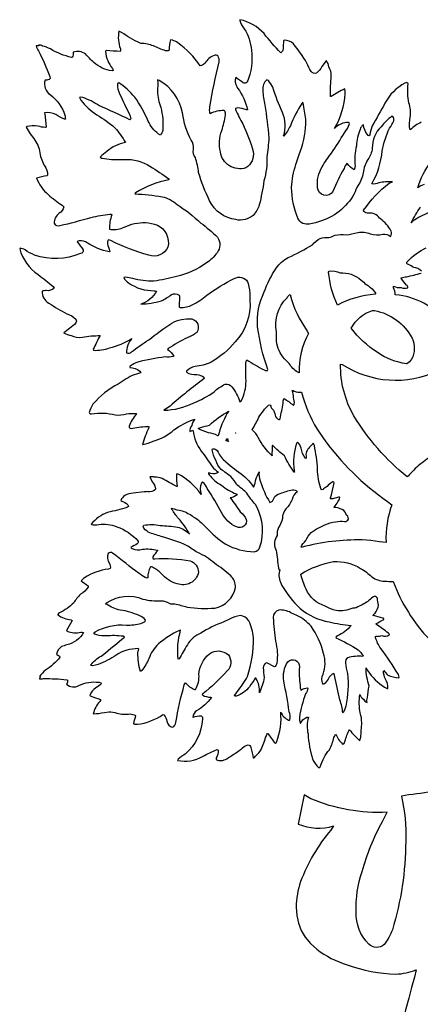
# Model space of a CAD drawing. Extents: x 1.3 to 31.4, y 0.3 to 25.4.
# Drawn here: x 1.3 to 6.4, y 12.7 to 25.1 of the extents above; entities that cross this region are included whole.
import ezdxf

# ---------------------------------------------------------------- set-up
doc = ezdxf.new("R2010")
doc.units = 0
doc.linetypes.add('0', pattern=[0])
doc.layers.add('1', color=7, linetype='0')

msp = doc.modelspace()

# ---------------------------------------------------------------- linework, layer by layer
at = {"layer": '1'}
for points in [[(6.395945, 23.788597, 0.088143), (6.257782, 23.692703), (6.251505, 23.700607, -0.088461), (6.258513, 23.853012, 0.129419), (6.24086, 24.034111, -0.071835), (6.232026, 24.274605, 0.471634), (6.200336, 24.285812), (6.188675, 24.281609, 0.146593), (5.939485, 24.029507, 0.001213), (5.779051, 23.742664, 0.075809), (5.747583, 23.629997), (5.740118, 23.618179), (5.72823, 23.623672), (5.717453, 23.632294, -0.140449), (5.667887, 23.758263, 0.185913), (5.626549, 23.699085, 0.089939), (5.579643, 23.492973, 0.082858), (5.561563, 23.236935, -0.10744), (5.549498, 23.190483, -0.117982), (5.464907, 23.266289), (5.459362, 23.268555, 0.096367), (5.423029, 23.204948, 0.040044), (5.283233, 22.917356, -0.726181), (5.088708, 22.962685, -0.163762), (5.147642, 23.226227, -0.036456), (5.263232, 23.399916, 0.023517), (5.427326, 23.656036, 0.113313), (5.490152, 23.767937), (5.489264, 23.780006), (5.480688, 23.786774, 0.204278), (5.303217, 23.710159, 0.113551), (5.437621, 24.152752), (5.436113, 24.181721), (5.432268, 24.210472, 0.027268), (5.260614, 24.114761), (5.25222, 24.113304), (5.250809, 24.119843, -0.024748), (5.262845, 24.37233, 0.129021), (5.23263, 24.48642, 0.124191), (5.200857, 24.56469), (5.195824, 24.563271), (5.144041, 24.490417, -0.088228), (5.076241, 24.408829, -0.412638), (5.010187, 24.429848, -0.064761), (4.95447, 24.535164, 0.030959), (4.785773, 24.779587, 0.195778), (4.668371, 24.822418), (4.661112, 24.815422, 0.02462), (4.656343, 24.713043, -0.196408), (4.625107, 24.663681, -0.026846), (4.413939, 24.907387, 0.156386), (4.110029, 25.082001), (4.109625, 25.072693, 0.096699), (4.163837, 24.968559, -0.128762), (4.254307, 24.696877, -0.135594), (4.199766, 24.292633, -0.408947), (4.152836, 24.285782, -0.035284), (4.058894, 24.353798, 0.249511), (4.070662, 24.239792), (4.081057, 24.220581, -0.102308), (4.20545, 23.94561), (4.19356, 23.946083, 0.050705), (4.078228, 23.970901), (4.065622, 23.96846), (4.054298, 23.963066), (4.052448, 23.949783, 0.017239), (4.145578, 23.767204, -0.043372), (4.27718, 23.420046, -0.308656), (4.184383, 23.214264, -0.463391), (3.863565, 23.413937, -0.144329), (3.880702, 23.685562, 0.042028), (3.927856, 23.880365, 0.060917), (3.921911, 23.925415), (3.910538, 23.935837, 0.122505), (3.73527, 23.896675, -0.126902), (3.731924, 23.982849, -0.021416), (3.846745, 24.548723, 0.166873), (3.83416, 24.622307, 0.309033), (3.783932, 24.629562, 0.181895), (3.668946, 24.532906, -0.170429), (3.60844, 24.500504, 0.089814), (3.325229, 24.791964, 0.03974), (3.259281, 24.82383), (3.234369, 24.825981, 0.069875), (3.216799, 24.705971), (3.2138, 24.693855, -0.195039), (3.173275, 24.690193, -0.04262), (3.019506, 24.751472, 0.071153), (2.863567, 24.783813), (2.850433, 24.787537, -0.045098), (2.618, 24.9209, 0.031317), (2.585002, 24.935417, 0.144948), (2.602674, 24.715618, -0.127065), (2.599424, 24.682297, -0.018007), (2.428038, 24.694344), (2.417776, 24.690804), (2.415699, 24.680115, 0.151436), (2.501561, 24.467228, -0.044497), (2.509989, 24.44249), (2.498789, 24.435921, -0.162264), (2.268051, 24.544174, -0.0407), (2.161951, 24.650711, 0.241301), (2.007817, 24.671494, -0.153755), (1.995922, 24.607819), (1.98612, 24.606354, -0.081424), (1.721743, 24.713049, 0.064498), (1.62034, 24.749519, 0.135396), (1.573542, 24.763985), (1.572947, 24.753632, -0.002709), (1.541965, 24.751122, 0.157106), (1.571442, 24.688744, -0.028957), (1.711149, 24.366665), (1.718689, 24.339073, -0.208514), (1.656981, 24.320953), (1.651997, 24.318344, 0.333296), (1.717947, 24.13715, -0.146686), (1.902036, 23.878803, -0.042753), (1.909363, 23.829781), (1.898462, 23.828789, -0.045087), (1.787119, 23.885208, 0.147399), (1.647512, 23.908684, -0.003282), (1.66651, 23.738243), (1.66486, 23.727303), (1.657774, 23.724686, -0.088652), (1.562635, 23.74054, 0.092194), (1.421106, 23.735291), (1.415623, 23.727654, 0.046664), (1.524394, 23.563997, -0.125373), (1.590813, 23.379181, 0.084881), (1.66167, 23.214951, -0.11234), (1.683949, 23.120903), (1.676895, 23.112305, 0.038593), (1.545925, 23.085617, 0.131731), (1.693638, 22.876671, 0.032373), (1.869446, 22.742126), (1.889635, 22.721428, -0.226555), (1.831447, 22.64237, 0.221047), (1.766567, 22.515228, 0.402837), (1.838867, 22.485565, 0.009035), (2.235331, 22.588112, -0.028363), (2.471321, 22.630747, -0.038974), (2.491669, 22.627892), (2.495987, 22.61985, 0.122349), (2.466848, 22.442467), (2.483866, 22.435913, 0.133747), (2.650248, 22.466301, -0.108968), (2.921124, 22.524261, -0.071306), (3.069947, 22.492844, -0.339728), (3.20223, 22.215279, -0.380101), (2.959885, 22.111313, -0.045761), (2.48062, 22.297037), (2.451931, 22.308029), (2.443268, 22.299637, 0.21221), (2.453554, 22.214085, -0.031927), (2.468739, 22.160553), (2.462967, 22.153748, -0.105936), (2.184363, 22.269672, 0.129335), (2.084726, 22.293098), (2.066513, 22.288216), (2.057173, 22.279999, -0.049628), (2.132348, 22.180386, -0.494163), (2.100019, 22.133896, -0.190489), (1.520279, 22.114803, -0.058085), (1.399997, 22.179705, 0.062066), (1.336784, 22.201927), (1.332747, 22.193008, 0.17635), (1.56444, 21.867729, -0.02253), (1.754751, 21.718224), (1.766176, 21.698502, -0.272909), (1.670526, 21.667042, 0.060041), (1.61468, 21.6595, 0.27976), (1.699504, 21.506828, 0.012743), (1.927629, 21.371948, -0.135399), (2.041421, 21.305317, -0.294653), (2.04084, 21.260139, -0.085369), (1.962105, 21.189835), (1.891531, 21.135025), (1.894058, 21.129944, 0.075416), (1.981817, 21.099518, 0.171494), (2.122763, 21.080917, -0.041245), (2.347603, 21.098305, 0.030106), (2.260809, 20.925484), (2.262432, 20.913635, 0.100775), (2.467325, 20.942764, 0.077637), (2.746405, 21.062225, 0.205057), (2.681442, 20.879456, 0.274253), (2.742443, 20.892044, -0.028358), (2.959284, 21.04425, -0.024765), (3.250578, 21.256077, -0.15119), (3.50219, 21.308784, -0.537533), (3.564894, 21.138908, -0.100914), (3.444899, 21.071938, 0.021524), (3.20581, 20.934696), (3.195253, 20.925148, -0.142467), (3.276707, 20.838112), (3.269098, 20.833588, -0.097243), (3.168045, 20.829041, 0.031294), (2.823433, 20.764076, 0.081326), (2.727109, 20.711916), (2.722881, 20.705027), (2.719973, 20.697487, -0.152668), (2.847952, 20.650337), (2.856033, 20.639503), (2.860844, 20.627419, 0.115172), (2.65081, 20.536224), (2.600716, 20.503609), (2.576262, 20.488205, 0.1023), (2.257149, 20.232769, 0.095974), (2.210537, 20.127962, 0.46512), (2.239058, 20.112312, -0.105493), (2.538866, 20.09874, 0.103945), (2.678919, 20.110672, -0.083908), (2.805721, 20.115387), (2.803694, 20.107216, 0.096923), (2.713649, 19.95557, 0.432601), (2.737061, 19.92836), (2.759188, 19.930061, -0.058894), (2.96104, 19.951881), (2.959673, 19.935547, 0.031506), (2.880625, 19.724251), (2.884365, 19.726234, 0.086462), (3.017132, 19.767738, 0.109886), (3.278433, 19.908638, -0.082888), (3.540346, 20.045311, 0.118602), (3.502146, 19.963585, 0.154891), (3.478697, 19.88958, -0.069191), (3.517178, 19.907181), (3.520378, 19.899582, 0.134445), (3.623091, 19.642826, -0.000426), (3.758968, 19.448341, 0.079763), (3.839315, 19.375099, -0.269513), (3.744445, 19.361422, -0.033615), (3.714714, 19.369583, 0.268614), (3.72146, 19.344299, 0.109982), (3.877687, 19.211113, 0.079079), (4.064289, 19.103558, -0.083762), (4.075781, 19.090866, -0.118107), (3.989058, 19.053505), (3.991138, 19.048126, 0.006438), (4.115009, 18.878326, -0.084905), (4.190346, 18.781334, -0.628348), (4.068537, 18.685768, -0.177102), (3.878859, 18.866005, 0.025285), (3.699041, 19.169754, 0.154047), (3.638133, 19.249506, 0.37823), (3.623655, 19.238777, 0.183149), (3.619923, 19.09568, 0.124413), (3.329403, 19.352562), (3.313568, 19.357513), (3.309834, 19.348137, 0.026739), (3.317984, 19.196327), (3.312916, 19.19738, -0.022676), (3.128366, 19.297142, 0.090751), (3.032358, 19.313431, 0.11305), (2.978504, 19.316612), (2.975643, 19.313461), (3.009655, 19.251373, -0.108152), (3.045561, 19.166412), (3.041103, 19.154602, -0.265578), (2.951522, 19.130554, 0.031924), (2.903725, 19.12912), (2.764013, 19.111427, 0.109278), (2.657032, 19.083328, 0.131149), (2.609621, 19.020264), (2.619497, 19.01284, -0.084987), (2.696836, 18.966034), (2.702726, 18.955971), (2.706987, 18.943703), (2.690533, 18.933342, -0.009628), (2.440912, 18.867023, 0.142457), (2.235094, 18.721794), (2.236557, 18.71492, 0.10854), (2.329332, 18.716591, -0.13606), (2.555758, 18.687408, -0.136451), (2.82571, 18.508263, -0.370861), (2.815681, 18.474449, -0.047269), (2.734497, 18.430443), (2.739895, 18.421043), (2.751732, 18.411949, 0.150996), (2.880905, 18.403984, -0.091936), (3.07057, 18.39373), (3.071274, 18.386642, 0.029377), (3.010981, 18.308947, 0.188924), (3.014103, 18.285454), (3.035476, 18.284338, -0.059748), (3.482571, 18.258398, -0.317621), (3.587306, 18.114609, -0.468317), (3.319603, 17.97007, -0.162265), (3.117742, 18.09939, 0.073937), (3.00631, 18.179636, 0.074184), (2.981054, 18.182556, 0.122084), (2.946684, 18.044617), (2.940523, 18.040977, -0.121007), (2.853867, 18.089668), (2.837425, 18.100609, -0.008468), (2.503618, 18.356449, 0.320138), (2.449485, 18.351715, 0.248881), (2.464506, 18.226425, -0.194094), (2.473967, 18.16301), (2.451893, 18.154564, 0.106597), (2.149642, 18.045521, 0.048016), (2.109713, 18.007622, 0.031726), (2.195263, 17.945339, -0.248968), (2.195429, 17.928329, -0.092396), (2.101625, 17.836174, 0.091708), (2.015936, 17.729088, -0.068326), (1.834768, 17.601234, 0.02564), (1.812441, 17.58313), (1.814131, 17.575882, 0.125985), (1.980599, 17.513805, -0.087198), (1.993717, 17.504639), (1.991488, 17.496193, -0.008076), (1.92392, 17.37854), (1.930414, 17.373077, 0.164837), (2.103981, 17.359062, -0.099526), (2.139244, 17.353233, -0.198776), (1.929229, 17.199949, -0.009191), (1.860083, 17.177536, 0.212685), (1.798101, 17.080017), (1.800777, 17.076431, -0.17692), (1.84045, 17.044266, -0.086717), (1.659124, 16.879791, 0.042973), (1.581984, 16.800484), (1.589806, 16.796036, 0.030033), (1.580776, 16.77417), (1.582869, 16.772446, 0.150016), (1.63393, 16.772827, -0.038986), (1.925926, 16.757595), (1.93681, 16.754005, -0.161279), (1.92515, 16.704056, 0.343503), (2.079767, 16.686819, -0.146984), (2.333385, 16.726601), (2.354658, 16.720039), (2.362957, 16.711754, -0.086965), (2.293081, 16.657333, 0.148922), (2.217335, 16.560837), (2.222488, 16.554619, -0.014314), (2.351481, 16.509308, -0.2009), (2.343355, 16.483704, 0.135171), (2.261, 16.330208, 0.053162), (2.400925, 16.347153), (2.456036, 16.352707, -0.133776), (2.556837, 16.338219, 0.090352), (2.726057, 16.327507, -0.132245), (2.794363, 16.307167, 0.008258), (2.76803, 16.205055), (2.782597, 16.197731), (2.816647, 16.197311, 0.121582), (3.13969, 16.320808), (3.151436, 16.315277, -0.160136), (3.188075, 16.235222, 0.269199), (3.260105, 16.159615, 0.307334), (3.302303, 16.222076, -0.029036), (3.408558, 16.696457, -0.058828), (3.4238, 16.719414, 0.112493), (3.537941, 16.636681), (3.54985, 16.637955, 0.151782), (3.593723, 16.82435, -0.199519), (3.724665, 17.08754, -0.337509), (3.964719, 17.0746, -0.362566), (3.950483, 16.871078, -0.045846), (3.640789, 16.583), (3.634777, 16.572273), (3.640919, 16.564415, 0.116844), (3.740398, 16.539444), (3.749887, 16.53643, -0.112107), (3.563381, 16.368301, 0.208806), (3.515627, 16.288414), (3.521893, 16.286659, -0.084295), (3.620616, 16.303221, -0.429411), (3.636923, 16.263771, -0.205853), (3.421054, 15.821986, 0.056997), (3.333093, 15.755974), (3.323845, 15.742661, 0.185399), (3.640221, 15.791679, -0.030067), (3.824314, 15.880066), (3.83427, 15.872314, -0.19622), (3.811446, 15.773211), (3.809456, 15.763468), (3.80928, 15.753525, 0.267893), (3.944841, 15.763489, 0.015145), (4.124054, 15.883102, -0.151628), (4.212861, 15.937635, -0.369417), (4.245689, 15.906578, -0.018903), (4.277973, 15.77124), (4.283108, 15.77298), (4.288244, 15.775932, -0.01252), (4.367178, 15.858826, 0.045687), (4.434127, 16.030703, -0.020579), (4.457825, 16.081512), (4.462502, 16.082451, 0.041111), (4.556675, 15.958511), (4.565813, 15.965149), (4.574017, 15.979431, 0.114013), (4.624834, 16.351936, 0.180803), (4.724613, 16.248604), (4.734489, 16.247536), (4.739536, 16.255569, 0.144952), (4.730862, 16.356407, 0.017129), (4.663216, 16.740978, -0.185328), (4.714941, 16.986477, -0.704115), (4.8596, 16.921761, 0.052902), (4.869192, 16.689766, 0.116967), (4.877932, 16.628326, -0.14274), (4.962807, 16.657738), (4.966841, 16.654114, -0.128619), (4.937326, 16.580078, 0.050617), (4.861405, 16.287746, 0.109993), (4.871023, 16.211624), (4.875816, 16.213646, -0.173333), (4.955439, 16.286873), (4.965883, 16.288063), (4.973915, 16.284302, 0.126275), (4.969202, 16.075058, 0.062821), (5.026457, 15.758422, 0.106967), (5.102389, 15.65198, 0.526744), (5.12575, 15.667969, -0.107103), (5.239443, 15.877014, 0.060186), (5.29559, 16.030313, -0.072095), (5.320913, 16.073143, 0.126778), (5.404899, 15.948816, 0.388836), (5.430227, 15.961731, -0.051819), (5.483309, 16.116516), (5.491094, 16.126692, 0.021235), (5.622854, 15.98999, -0.105852), (5.632837, 16.030159, 0.009365), (5.647543, 16.21727, 0.055391), (5.628232, 16.340179, -0.081531), (5.622186, 16.572502, 0.142009), (5.668129, 16.513603, 0.171786), (5.712677, 16.472412, -0.118553), (5.717997, 16.534332, -0.032847), (5.740274, 16.678139, -0.075236), (5.700533, 16.9104, 0.112521), (5.744021, 16.843273, 0.107011), (5.965866, 16.6474, 0.101968), (5.9765, 16.648224, 0.152964), (5.94623, 16.767715, -0.123446), (5.920378, 16.86763), (5.925266, 16.875603, 0.028903), (5.975967, 16.815269, 0.083689), (6.11478, 16.785034), (6.119614, 16.789749, 0.067163), (6.10784, 16.82341, 0.032702), (5.886318, 17.153152, -0.071763), (5.817949, 17.295471, -0.578999), (5.843393, 17.306458, 0.029272), (5.899948, 17.315742, 0.216807), (5.991996, 17.323412, 0.527088), (5.983107, 17.345886, 0.022738), (5.831707, 17.454168), (5.825758, 17.462151, -0.041981), (5.925897, 17.517097, 0.4628), (5.911398, 17.536827, 0.030633), (5.794898, 17.56728), (5.790445, 17.566528, -0.232875), (5.815395, 17.597252, 0.104245), (5.858732, 17.701118, -0.04353), (5.844411, 17.786446, 0.465088), (5.787973, 17.801788, 0.042502), (5.724841, 17.746031, -0.029733), (5.578044, 17.667768, -0.059868), (5.533409, 17.660973, -0.124921), (5.322584, 17.630829, -0.065387), (5.185776, 17.688828, -0.227452), (4.945358, 17.902802, -0.050423), (4.877237, 18.092033, -0.089663), (5.291567, 18.248825, -0.151433), (5.629846, 18.163425, -0.06557), (5.775084, 18.056152, 0.156209), (5.933872, 18.002541, 0.032762), (6.043204, 17.998756, 0.103552), (6.500305, 17.267958, -0.017489)], [(6.432514, 23.002907, 0.106109), (6.353746, 22.961433, -0.096256), (6.519627, 23.28759, 0.077494)], [(6.49198, 22.648918, 0.03461), (6.289398, 22.543062, 0.036552), (6.268059, 22.522118, -0.035118), (6.388309, 22.717926, 0.097101)], [(6.398031, 21.912224, 0.168471), (6.301865, 21.956924, -0.006987), (6.237473, 21.996895, -0.812205), (6.222597, 22.033386, -0.089991), (6.459398, 22.206154, -0.013002)], [(6.721403, 21.270805, 0.194494), (6.068859, 21.614609, 0.111433), (6.046988, 21.700426), (6.045314, 21.710157), (6.045954, 21.720009, 0.103544), (6.145176, 21.703506, 0.171716), (6.226626, 21.702469, 0.343365), (6.212151, 21.734566, -0.049887), (6.142868, 21.821724), (6.142645, 21.827026, -0.106674), (6.209946, 21.839455, 0.009933), (6.396603, 21.886871, 0.484307)], [(7.17972, 19.833138, 0.122384), (6.37935, 19.473345, 0.042319), (6.23258, 19.326591), (6.217198, 19.318184, -0.081936), (5.547003, 20.0851, -0.131214), (5.378531, 20.738754), (5.399172, 20.736137, 0.260297), (6.604315, 20.655518, 0.119035)], [(6.967621, 15.419579, -0.014964), (6.193542, 15.301292), (6.145905, 15.292442, -0.067779), (6.200778, 14.720528, -0.072405), (6.033156, 13.606878, -0.081037), (5.928485, 13.421415, -0.410675), (5.735199, 13.424957, -0.204681), (5.574861, 13.828713, -0.085671), (5.650287, 14.342248, -0.053594), (5.906979, 14.972221), (5.967985, 15.087921, -0.113026), (5.004048, 15.258824, -0.025527), (4.91877, 15.307083), (4.843775, 14.938927, 0.172335), (5.291634, 14.91552), (5.255026, 14.864365, 0.082324), (4.874866, 14.213075, 0.075275), (4.818773, 13.890579), (4.826296, 13.786118), (4.848139, 13.688148), (4.884308, 13.59668), (4.934799, 13.511719), (4.999613, 13.433243), (5.078749, 13.361275, 0.086056), (5.462837, 13.163362, 0.077204), (6.077966, 13.048222, 0.086414), (6.33073, 13.099449), (6.312915, 13.009635, 0.03363), (5.846353, 10.857985)]]:
    msp.add_lwpolyline(points, format="xyb", dxfattribs=at)
for points in [[(4.719713, 22.083534, 0.036731), (5.026098, 22.245117, -0.101329), (5.122936, 22.324745, -0.123082), (5.230333, 22.334831, 0.081757), (5.310959, 22.36525, -0.075089), (5.448137, 22.369583, 0.066016), (5.59659, 22.399879, -0.155777), (5.753722, 22.380653, 0.121933), (5.912275, 22.37677, -0.200506), (6.008544, 22.349068, 0.291519), (6.016792, 22.416847, 0.106306), (5.882717, 22.569595), (5.871332, 22.581055, 0.276858), (5.733049, 22.641899, -0.217633), (5.671564, 22.665428), (5.670431, 22.679146, -0.078583), (5.991221, 23.019865, -0.056118), (6.032461, 23.037292, 0.068416), (5.86265, 23.023972, -0.159977), (5.774724, 23.012024, 0.100126), (5.904943, 23.427246, -0.0647), (5.994951, 23.71312, 0.078295), (6.05162, 23.808052, 0.213949), (6.038857, 23.861458), (6.026857, 23.864304, 0.070969), (5.89179, 23.732872, 0.210076), (5.77979, 23.461401, -0.129505), (5.723135, 23.318321, 0.115267), (5.666014, 23.150337, -0.11559), (5.597374, 22.988869, 0.042363), (5.552514, 22.887222, -0.198363), (5.101952, 22.53311), (5.062094, 22.521694, -0.138228), (4.904505, 22.511177, -0.20803), (4.840784, 22.581215, -0.092509), (4.761364, 22.966972, -0.067598), (4.81682, 23.256767), (4.855783, 23.383186, 0.093625), (4.940594, 23.765808), (4.943327, 23.825874, 0.007919), (4.905256, 24.032583), (4.904991, 24.042824), (4.889824, 24.026512, 0.044093), (4.745858, 23.744442, -0.044153), (4.664375, 23.611343), (4.659698, 23.616776, 0.194659), (4.646444, 23.910805, -0.023263), (4.523391, 24.230143, 0.070937), (4.469049, 24.315155), (4.449934, 24.325066, 0.258075), (4.399843, 24.189945, 0.06299), (4.424868, 24.005257, -0.014829), (4.474825, 23.591644, -0.021069), (4.448563, 23.351349, -0.088919), (4.413136, 23.052177, -0.024115), (4.35435, 22.74641, -0.102834), (4.277147, 22.614868, -0.232683), (4.06015, 22.56044, -0.256399), (3.72843, 22.797318, -0.039871), (3.589439, 23.154099, 0.046745), (3.548491, 23.342987, -0.230289), (3.524029, 23.446419, 0.157584), (3.496277, 23.563416, -0.103142), (3.387463, 23.906994, 0.216891), (3.093605, 24.314522), (3.071894, 24.32238, -0.034474), (3.069017, 24.175873, 0.063322), (3.110954, 23.974678, -0.083074), (3.136887, 23.686823, -0.138105), (3.108145, 23.627762), (3.080999, 23.64135, -0.1255), (2.9524, 23.803513, 0.058079), (2.783137, 24.105791, 0.086785), (2.580971, 24.286324), (2.567387, 24.27404, 0.138093), (2.596416, 24.138184, 0.006494), (2.712694, 23.900146), (2.72603, 23.864479), (2.734627, 23.831635), (2.723735, 23.821089, -0.000323), (2.329849, 24.001518, 0.055584), (2.129236, 24.101288), (2.10437, 24.106514), (2.085777, 24.102592), (2.102684, 24.068413, 0.099965), (2.304224, 23.883965, -0.034348), (2.534109, 23.719917, -0.057902), (2.665329, 23.532272, 0.140582), (2.43049, 23.418947, 0.014639), (2.345915, 23.350624), (2.370348, 23.337357, 0.069718), (2.613453, 23.32003), (2.65449, 23.320351, -0.159773), (2.975428, 23.234116, -0.020712), (3.213755, 23.074341), (3.214615, 23.0625, 0.096788), (2.794991, 22.899055), (2.78673, 22.885567, -0.032263), (3.128292, 22.850021, -0.127294), (3.31687, 22.751236, -0.043713), (3.617588, 22.518234, -0.038084), (3.825853, 22.338907, -0.344846), (3.821378, 22.143841, -0.107274), (3.688956, 22.015783, -0.100779), (3.310991, 21.844368, -0.030648), (3.02459, 21.784752, -0.077226), (2.757999, 21.818996, 0.010351), (2.666191, 21.83532), (2.645102, 21.832695, 0.155264), (2.707016, 21.763538, 0.157133), (3.029835, 21.664093, -0.033952), (3.056496, 21.657036, -0.192734), (2.861559, 21.495621, 0.055831), (3.119339, 21.536209, 0.032837), (3.247534, 21.614882, -0.278799), (3.341908, 21.609024), (3.348637, 21.596436), (3.345274, 21.460541), (3.356749, 21.452606, 0.147666), (3.50873, 21.488501, 0.071881), (3.694868, 21.608109, -0.038252), (4.038975, 21.818968), (4.062673, 21.826677, -0.445575), (4.213879, 21.754288, -0.082744), (4.235685, 21.593163), (4.236691, 21.542877, -0.208899), (4.050333, 21.019789, -0.086137), (3.746992, 20.762081, -0.101764), (3.543752, 20.710445, 0.153046), (3.436724, 20.65155), (3.436102, 20.635963, 0.127729), (3.567928, 20.606369, -0.148486), (3.657045, 20.573418), (3.661182, 20.557037, 0.021813), (3.229141, 20.209202, -0.028506), (3.151968, 20.157333, 0.106532), (3.527676, 20.248924, 0.056484), (3.784111, 20.389626, -0.075193), (3.923294, 20.485525, -0.321102), (4.010035, 20.45282, -0.067678), (4.110628, 20.26384), (4.126184, 20.274406), (4.144678, 20.307358, 0.10084), (4.186548, 20.560486, -0.008508), (4.187073, 20.774643), (4.197176, 20.791389, 0.017912), (4.414042, 20.666643, 0.030693), (4.452614, 20.6548), (4.463041, 20.672249, -0.055183), (4.333805, 21.208132, -0.130512), (4.415401, 21.649742, -0.051921), (4.566329, 21.950439, -0.108609)], [(5.757874, 21.705864, -0.05872), (5.822973, 21.627975), (5.814896, 21.620247, 0.10517), (5.3393, 21.482277, -0.084332), (5.228346, 21.899399), (5.235056, 21.91243, -0.12436), (5.373337, 21.889687, -0.205514), (5.637897, 21.798325, -0.030881), (5.703028, 21.741783, -0.029146)], [(4.741978, 20.731041, 0.076281), (4.694366, 20.784309, -0.144435), (4.574886, 20.995911, -0.049539), (4.571699, 21.147377, -0.246423), (4.70412, 21.576876, -0.008527), (4.735769, 21.612907), (4.743329, 21.614868, 0.089974), (4.958332, 21.154213), (4.974799, 21.12645, 0.127957), (4.85688, 20.627106, -0.134561)], [(6.215675, 20.742714), (6.21563, 20.743134), (6.215288, 20.743385), (6.210806, 20.742317, -0.117745), (5.841329, 20.88933, -0.087786), (5.513801, 21.191689, -0.187102), (5.780663, 21.416903), (5.809126, 21.413977, -0.22873), (6.280918, 21.067204, -0.231024), (6.274326, 20.800262, -0.106021)], [(5.182775, 18.7117, -0.106368), (5.316498, 18.749138, -0.119621), (5.428956, 18.752857, 0.290359), (5.478787, 18.784645, 0.194446), (5.447563, 18.850021, 0.273454), (5.375654, 18.915398, 0.115077), (5.301102, 18.930611), (5.295822, 18.933914, 0.084933), (5.344545, 19.004379, 0.161884), (5.370419, 19.055069, 0.506128), (5.353241, 19.061462, -0.058055), (5.25606, 19.038795), (5.25179, 19.042168, -0.151492), (5.265816, 19.089523, 0.013098), (5.296815, 19.243483, 0.529897), (5.272579, 19.249931, 0.125591), (5.211186, 19.195549, -0.002979), (5.165092, 19.168312, -0.843665), (5.132421, 19.169647, -0.081651), (5.089396, 19.413704, 0.032063), (5.048882, 19.713264), (5.04318, 19.728951), (5.035507, 19.743675, 0.055295), (4.948517, 19.635963, 0.122057), (4.94656, 19.563057), (4.946356, 19.550468), (4.934704, 19.553825, -0.130094), (4.883245, 19.677876, 0.147687), (4.834885, 19.753609), (4.828426, 19.748367), (4.823044, 19.739822, 0.108824), (4.792301, 19.395287), (4.798244, 19.375916), (4.7945, 19.378227, -0.060538), (4.672617, 19.583092, -0.047057), (4.523458, 19.713257), (4.519726, 19.713768), (4.516872, 19.708176), (4.515102, 19.701477, -0.016768), (4.512865, 19.595375), (4.515244, 19.586952), (4.517159, 19.582962, -0.098274), (4.34194, 19.814705, 0.081998), (4.26951, 19.906723), (4.265806, 19.914421, 0.024882), (4.349953, 20.069069, -0.070131), (4.471585, 20.222408, -0.612385), (4.49882, 20.200058, 0.171883), (4.518394, 20.174404, -0.160905), (4.55274, 20.096954, 0.204476), (4.600891, 20.039848), (4.609657, 20.041626), (4.616736, 20.050163, 0.009988), (4.655794, 20.24688, -0.11019), (4.662184, 20.300827), (4.667913, 20.304672, -0.040399), (4.780608, 20.222132, 0.514474), (4.796208, 20.233681, 0.092255), (4.786106, 20.315407, 0.111168), (4.766947, 20.404686, -0.278859), (4.796022, 20.398218, 0.110417), (4.886375, 20.386162, 0.075983), (5.085094, 19.919563), (5.162634, 19.800301, 0.083965), (5.970829, 19.008232), (6.024706, 18.964951, 0.092099), (5.952374, 18.491096), (5.869347, 18.499931), (5.761831, 18.514305), (5.653055, 18.521957, 0.069313), (4.893892, 18.431099), (4.881343, 18.431808, -0.117013), (4.941498, 18.513229, -0.220447), (5.11322, 18.677206, 0.02411)], [(3.615196, 19.938774, -0.011577), (3.725586, 19.969124, -0.066322), (3.967882, 20.144798), (3.966257, 20.139717), (3.949406, 20.118561, 0.067415), (3.836521, 19.835724), (3.831419, 19.834961, 0.113666), (3.713413, 19.873817, -0.072594), (3.583206, 19.927338)], [(3.964575, 19.763924, -0.053034), (3.933357, 19.773407), (3.954576, 19.799065, 0.022898)], [(5.340857, 17.312447), (5.323303, 17.300278), (5.319872, 17.286598, -0.042152), (5.59963, 17.135557, -0.080369), (5.663019, 17.063904), (5.660376, 17.052025, 0.10072), (5.470126, 17.036825, 0.3101), (5.440071, 16.971893, 0.028905), (5.466424, 16.837204, -0.083359), (5.444378, 16.426453), (5.43194, 16.38649), (5.416836, 16.349411), (5.407951, 16.340378, 0.062232), (5.370453, 16.505402, -0.011777), (5.303493, 16.815605), (5.295919, 16.839592, 0.219782), (5.222262, 16.765217, -0.086878), (5.168825, 16.702225), (5.155497, 16.703979, -0.201937), (5.158076, 16.829979, 0.164646), (5.165361, 17.090935, 0.097614), (5.007082, 17.432842, 0.109391), (4.828436, 17.569168), (4.751291, 17.604836, 0.14813), (4.600698, 17.63847, 0.352349), (4.531324, 17.544853, 0.024988), (4.557644, 17.24395, -0.111805), (4.574209, 16.967237, -0.052145), (4.557787, 16.92804), (4.546843, 16.920517), (4.448374, 16.971367, 0.361744), (4.404505, 16.909134, 0.012541), (4.415167, 16.788223, -0.071365), (4.355313, 16.592918, 0.178644), (4.310219, 16.778816), (4.301939, 16.777512, 0.004904), (4.232653, 16.670502, -0.130044), (4.064688, 16.551872), (4.04707, 16.549942), (4.040285, 16.558434), (4.05698, 16.583015, 0.037407), (4.191814, 16.774406), (4.204063, 16.801231, 0.086779), (4.280222, 17.291323, 0.088471), (4.223825, 17.501341, 0.228403), (4.116877, 17.568886, 0.097065), (3.978523, 17.523918), (3.905569, 17.488609, 0.050905), (3.616238, 17.345673, 0.167802), (3.447748, 17.198395, 0.020638), (3.342951, 17.02182), (3.333351, 17.020111, -0.101292), (3.361813, 17.384323), (3.346445, 17.381508, 0.050946), (3.081385, 17.212402, 0.119915), (2.963333, 17.024721, -0.052896), (2.874163, 16.875542), (2.855156, 16.863815, -0.07943), (2.824171, 17.09655), (2.828188, 17.120918), (2.834812, 17.143867), (2.827221, 17.15123, 0.148914), (2.549692, 17.068901, -0.04936), (2.323593, 16.950935), (2.286772, 16.940849), (2.251511, 16.936234), (2.227184, 16.941177, -0.116661), (2.360235, 17.057518), (2.378744, 17.070095, 0.002447), (2.655482, 17.297865), (2.637932, 17.307541, 0.055871), (2.422554, 17.311256, -0.057526), (2.307369, 17.323463), (2.281879, 17.334221), (2.26622, 17.349518), (2.285316, 17.36377, -0.148384), (2.67762, 17.448946, 0.071158), (2.86249, 17.468208), (2.889889, 17.479424), (2.914885, 17.494392), (2.917912, 17.509972, 0.173589), (2.839942, 17.567848, 0.075458), (2.601427, 17.63681, -0.091156), (2.426912, 17.710535), (2.421155, 17.712807), (2.415344, 17.714935), (2.427835, 17.728294, -0.249259), (2.887067, 17.776648, 0.086579), (3.115168, 17.755854, -0.14919), (3.216154, 17.722961, 0.127568), (3.287264, 17.715904, -0.013533), (3.445402, 17.675697, 0.062839), (3.794073, 17.662769, 0.305209), (4.052967, 17.922028, 0.231363), (3.993362, 18.068909, 0.044806), (3.787771, 18.227531, 0.089806), (3.577587, 18.362473, -0.004172), (3.437803, 18.452965, 0.036867), (3.13557, 18.55999, 0.00442), (2.975676, 18.60998, -0.111759), (2.900322, 18.668327), (2.89031, 18.690636), (2.897957, 18.707008, -0.104151), (3.106045, 18.703667, -0.030177), (3.323977, 18.683647, -0.145168), (3.475685, 18.593628, 0.070318), (3.334803, 18.792946, -0.043939), (3.253363, 18.907722), (3.247601, 18.924301, 0.042916), (3.382265, 18.888748, -0.082636), (3.521776, 18.813927, -0.090178), (3.678631, 18.681877, 0.053837), (3.932014, 18.468056, 0.120935), (4.290726, 18.373325, 0.293205), (4.36322, 18.434509, 0.204005), (4.322589, 18.940445), (4.305212, 18.967751, -0.028479), (4.197186, 19.110283, 0.03579), (4.084095, 19.206566), (4.073168, 19.21788, 0.039605), (3.996511, 19.320625, -0.011134), (3.875244, 19.410339, -0.125488), (3.805994, 19.526413, -0.076169), (3.761583, 19.659431), (3.765696, 19.669685, -0.374596), (3.834475, 19.629845, 0.113351), (3.933285, 19.505424, 0.014359), (4.151926, 19.332512, -0.07036), (4.282011, 19.188721), (4.286411, 19.193573, 0.060506), (4.309971, 19.285744, -0.017917), (4.352316, 19.380661, 0.12484), (4.366942, 19.267715, 0.061306), (4.487165, 18.993263, 0.283255), (4.537008, 19.046349, -0.245562), (4.61895, 19.107033, -0.041844), (4.772011, 19.155815, -0.257018), (4.836189, 19.126579, 0.234793), (4.769527, 19.033569, -0.107598), (4.688517, 18.915199, 0.1522), (4.645187, 18.793472, -0.101156), (4.596878, 18.678246, 0.128541), (4.578857, 18.576462), (4.567825, 18.556438, 0.274193), (4.568601, 18.390047, -0.000406), (4.595403, 18.166525), (4.60042, 18.154778), (4.607058, 18.14386), (4.615145, 18.147835, 0.195542), (4.620993, 17.988213), (4.638474, 17.949562, 0.07241), (4.868177, 17.657364, 0.130753), (5.236042, 17.488583, 0.028542), (5.511499, 17.441986, -0.103363)]]:
    msp.add_lwpolyline(points, format="xyb", close=True, dxfattribs=at)
msp.add_lwpolyline([(4.048618, 19.871941), (4.056072, 19.87442), (4.054251, 19.868355)], close=True, dxfattribs=at)

doc.saveas('drawing.dxf')
